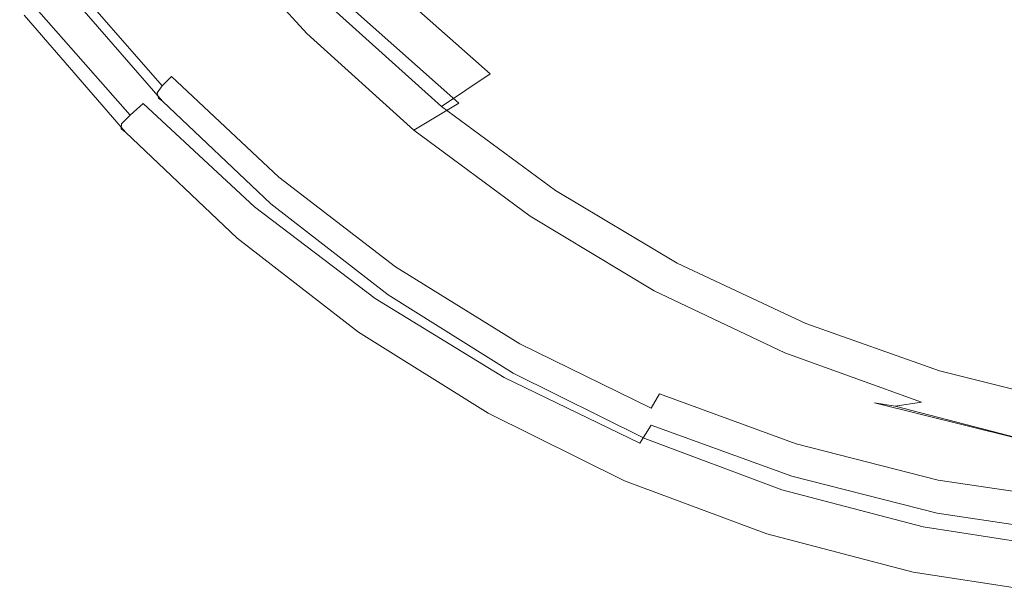
# Model space of a CAD drawing. Extents: x -850 to 1699, y -760 to 380.
# Drawn here: x -776 to -566, y -340 to -218 of the extents above; entities that cross this region are included whole.
import ezdxf

# ---------------------------------------------------------------- set-up
doc = ezdxf.new("R2010")
doc.units = 0
doc.header["$LTSCALE"] = 500
doc.header["$MEASUREMENT"] = 0
doc.layers.add('OTYLIA_CERAMIKA', color=7, linetype='Continuous')

msp = doc.modelspace()

# ---------------------------------------------------------------- linework, layer by layer
at = {"layer": 'OTYLIA_CERAMIKA', "lineweight": 0}
for points, invisible_edges in [([(-630.84, -203.55, 149.48), (-649.79, -186.2, 151.66), (-679.63, -200.17, 236.85), (-658.55, -218.83, 234.12)], 15), ([(-630.84, -203.55, 149.48), (-610.3, -218.94, 146.86), (-583.65, -201.18, 51.16), (-601.56, -187.03, 52.98)], 15), ([(-665.45, -225.58, 231.14), (-687.13, -206.3, 233.8), (-657.44, -192.37, 148.99), (-637.86, -210.37, 146.89)], 15), ([(-736.67, -197.68, 305.83), (-716.17, -220.34, 303.66), (-708.3, -216.22, 297.34), (-728.58, -193.98, 299.52)], 15), ([(-704.82, -215.55, 276.17), (-714.56, -220.8, 291.41), (-735.2, -198.13, 293.59), (-725.28, -193.39, 278.34)], 13), ([(-608.71, -193.79, 50.51), (-590.08, -208.58, 48.77), (-616.6, -226.39, 144.37), (-637.86, -210.37, 146.89)], 15), ([(-570.13, -221.36, 46.81), (-590.08, -208.58, 48.77), (-570.47, -193.13, -29.45), (-552.68, -205, -30.71)], 15), ([(-736.67, -197.68, 305.83), (-744.38, -200.39, 306.05), (-723.66, -223.36, 303.87), (-716.17, -220.34, 303.66)], 15), ([(-735.2, -198.13, 293.59), (-714.56, -220.8, 291.41), (-719.38, -221.87, 295.21), (-739.92, -199.16, 297.39)], 15), ([(-754.21, -203.17, 304.82), (-733.22, -226.46, 302.65), (-723.66, -223.36, 303.87), (-744.38, -200.39, 306.05)], 15), ([(-744.12, -199.36, 297.11), (-723.57, -222.02, 294.97), (-731.72, -223.99, 294.04), (-752.48, -201.16, 296.15)], 15), ([(-719.38, -221.87, 295.21), (-723.57, -222.02, 294.97), (-744.12, -199.36, 297.11), (-739.92, -199.16, 297.39)], 15), ([(-675.59, -229.39, 277.33), (-658.55, -218.83, 234.12), (-679.63, -200.17, 236.85), (-697.63, -209.84, 280.24)], 7), ([(-759.45, -202.76, 294.43), (-738.66, -225.86, 292.3), (-741.59, -227.73, 290.12), (-762.26, -204.35, 292.37)], 15), ([(-731.72, -223.99, 294.04), (-738.66, -225.86, 292.3), (-759.45, -202.76, 294.43), (-752.48, -201.16, 296.15)], 15), ([(-588.36, -232.23, 143.92), (-564.53, -213.39, 49.12), (-583.65, -201.18, 51.16), (-610.3, -218.94, 146.86)], 15), ([(-741.59, -227.73, 290.12), (-743.37, -229.99, 286.87), (-764.05, -206.37, 289.18), (-762.26, -204.35, 292.37)], 15), ([(-754.21, -203.17, 304.82), (-763.09, -206, 302.34), (-741.85, -229.62, 300.16), (-733.22, -226.46, 302.65)], 15), ([(-630.84, -203.55, 149.48), (-658.55, -218.83, 234.12), (-635.71, -235.38, 230.84), (-610.3, -218.94, 146.86)], 15), ([(-533.9, -214.91, -32.16), (-549.09, -232.03, 44.53), (-570.13, -221.36, 46.81), (-552.68, -205, -30.71)], 15), ([(-767.96, -208.85, 298.74), (-746.58, -232.79, 296.57), (-741.85, -229.62, 300.16), (-763.09, -206, 302.34)], 15), ([(-764.05, -206.37, 289.18), (-743.37, -229.99, 286.87), (-745.29, -231.98, 283.19), (-766.09, -208.18, 285.47)], 15), ([(-704.82, -215.55, 276.17), (-687.13, -206.3, 233.8), (-665.45, -225.58, 231.14), (-682.23, -235.66, 273.27)], 7), ([(-767.96, -208.85, 298.74), (-770.82, -211.5, 294.29), (-749.37, -235.74, 292.11), (-746.58, -232.79, 296.57)], 15), ([(-745.29, -231.98, 283.19), (-746.36, -233.48, 278.31), (-767.25, -209.54, 280.59), (-766.09, -208.18, 285.47)], 7), ([(-616.6, -226.39, 144.37), (-590.08, -208.58, 48.77), (-570.13, -221.36, 46.81), (-593.86, -240.24, 141.52)], 15), ([(-753.15, -241.83, 257.74), (-774.71, -216.96, 259.92), (-766.16, -211.13, 260.13), (-745.25, -235.25, 257.85)], 15), ([(-773.68, -213.71, 289.22), (-752.15, -238.21, 287.04), (-749.37, -235.74, 292.11), (-770.82, -211.5, 294.29)], 15), ([(-767.25, -209.54, 280.59), (-746.36, -233.48, 278.31), (-746.13, -234.56, 269.46), (-767.07, -210.51, 271.75)], 13), ([(-746.13, -234.56, 269.46), (-745.25, -235.25, 257.85), (-766.16, -211.13, 260.13), (-767.07, -210.51, 271.75)], 12), ([(-675.59, -229.39, 277.33), (-697.63, -209.84, 280.24), (-708.3, -216.22, 297.34), (-685.92, -236.37, 294.43)], 3), ([(-616.6, -226.39, 144.37), (-641.9, -242.72, 227.94), (-665.45, -225.58, 231.14), (-637.86, -210.37, 146.89)], 15), ([(-588.36, -232.23, 143.92), (-565.24, -243.28, 140.53), (-544.38, -223.54, 46.77), (-564.53, -213.39, 49.12)], 15), ([(-775.63, -216.34, 271.88), (-754.04, -241.14, 269.7), (-754.01, -240.06, 280.02), (-775.6, -215.37, 282.19)], 13), ([(-773.68, -213.71, 289.22), (-775.6, -215.37, 282.19), (-754.01, -240.06, 280.02), (-752.15, -238.21, 287.04)], 7), ([(-691.79, -241.38, 288.5), (-714.56, -220.8, 291.41), (-704.82, -215.55, 276.17), (-682.23, -235.66, 273.27)], 6), ([(-775.63, -216.34, 271.88), (-774.71, -216.96, 259.92), (-753.15, -241.83, 257.74), (-754.04, -241.14, 269.7)], 9), ([(-693.54, -240.87, 300.75), (-685.92, -236.37, 294.43), (-708.3, -216.22, 297.34), (-716.17, -220.34, 303.66)], 15), ([(-675.59, -229.39, 277.33), (-651.7, -246.75, 273.84), (-635.71, -235.38, 230.84), (-658.55, -218.83, 234.12)], 15), ([(-588.36, -232.23, 143.92), (-610.3, -218.94, 146.86), (-635.71, -235.38, 230.84), (-611.31, -249.66, 227.17)], 15), ([(-693.54, -240.87, 300.75), (-716.17, -220.34, 303.66), (-723.66, -223.36, 303.87), (-700.8, -244.18, 300.96)], 15), ([(-700.9, -242.52, 292.1), (-723.57, -222.02, 294.97), (-719.38, -221.87, 295.21), (-696.7, -242.46, 292.29)], 15), ([(-719.38, -221.87, 295.21), (-714.56, -220.8, 291.41), (-691.79, -241.38, 288.5), (-696.7, -242.46, 292.29)], 15), ([(-570.13, -221.36, 46.81), (-549.09, -232.03, 44.53), (-569.88, -251.77, 138.23), (-593.86, -240.24, 141.52)], 15), ([(-715.72, -246.77, 289.47), (-738.66, -225.86, 292.3), (-731.72, -223.99, 294.04), (-708.84, -244.64, 291.22)], 15), ([(-710.05, -247.57, 299.74), (-700.8, -244.18, 300.96), (-723.66, -223.36, 303.87), (-733.22, -226.46, 302.65)], 15), ([(-731.72, -223.99, 294.04), (-723.57, -222.02, 294.97), (-700.9, -242.52, 292.1), (-708.84, -244.64, 291.22)], 15), ([(-741.59, -227.73, 290.12), (-738.66, -225.86, 292.3), (-715.72, -246.77, 289.47), (-718.76, -248.93, 287.16)], 15), ([(-665.45, -225.58, 231.14), (-641.9, -242.72, 227.94), (-657.72, -253.56, 269.81), (-682.23, -235.66, 273.27)], 15), ([(-720.52, -251.41, 283.84), (-743.37, -229.99, 286.87), (-741.59, -227.73, 290.12), (-718.76, -248.93, 287.16)], 15), ([(-710.05, -247.57, 299.74), (-733.22, -226.46, 302.65), (-741.85, -229.62, 300.16), (-718.41, -251.01, 297.25)], 15), ([(-616.73, -257.54, 224.35), (-641.9, -242.72, 227.94), (-616.6, -226.39, 144.37), (-593.86, -240.24, 141.52)], 15), ([(-722.99, -254.49, 293.66), (-718.41, -251.01, 297.25), (-741.85, -229.62, 300.16), (-746.58, -232.79, 296.57)], 15), ([(-745.29, -231.98, 283.19), (-743.37, -229.99, 286.87), (-720.52, -251.41, 283.84), (-722.35, -253.55, 280.18)], 12), ([(-675.59, -229.39, 277.33), (-685.92, -236.37, 294.43), (-661.66, -254.25, 290.94), (-651.7, -246.75, 273.84)], 13), ([(-723.33, -255.17, 275.29), (-746.36, -233.48, 278.31), (-745.29, -231.98, 283.19), (-722.35, -253.55, 280.18)], 13), ([(-588.36, -232.23, 143.92), (-611.31, -249.66, 227.17), (-585.59, -261.54, 222.94), (-565.24, -243.28, 140.53)], 15), ([(-569.88, -251.77, 138.23), (-549.09, -232.03, 44.53), (-527.11, -240.46, 41.84), (-544.85, -260.9, 134.34)], 15), ([(-722.99, -254.49, 293.66), (-746.58, -232.79, 296.57), (-749.37, -235.74, 292.11), (-725.69, -257.71, 289.2)], 15), ([(-746.13, -234.56, 269.46), (-746.36, -233.48, 278.31), (-723.33, -255.17, 275.29), (-723.06, -256.33, 266.43)], 15), ([(-729.35, -264.37, 254.83), (-753.15, -241.83, 257.74), (-745.25, -235.25, 257.85), (-722.2, -257.08, 254.82)], 15), ([(-728.38, -260.41, 284.13), (-725.69, -257.71, 289.2), (-749.37, -235.74, 292.11), (-752.15, -238.21, 287.04)], 9), ([(-722.2, -257.08, 254.82), (-745.25, -235.25, 257.85), (-746.13, -234.56, 269.46), (-723.06, -256.33, 266.43)], 14), ([(-693.54, -240.87, 300.75), (-669.01, -259.09, 297.26), (-661.66, -254.25, 290.94), (-685.92, -236.37, 294.43)], 15), ([(-657.72, -253.56, 269.81), (-667.08, -259.7, 285.02), (-691.79, -241.38, 288.5), (-682.23, -235.66, 273.27)], 13), ([(-626.18, -261.71, 269.92), (-611.31, -249.66, 227.17), (-635.71, -235.38, 230.84), (-651.7, -246.75, 273.84)], 15), ([(-728.38, -260.41, 284.13), (-752.15, -238.21, 287.04), (-754.01, -240.06, 280.02), (-730.19, -262.43, 277.11)], 13), ([(-730.21, -263.61, 266.79), (-730.19, -262.43, 277.11), (-754.01, -240.06, 280.02), (-754.04, -241.14, 269.7)], 15), ([(-569.88, -251.77, 138.23), (-590.21, -269.89, 220.19), (-616.73, -257.54, 224.35), (-593.86, -240.24, 141.52)], 15), ([(-730.21, -263.61, 266.79), (-754.04, -241.14, 269.7), (-753.15, -241.83, 257.74), (-729.35, -264.37, 254.83)], 11), ([(-700.9, -242.52, 292.1), (-676.32, -260.72, 288.66), (-684.03, -262.96, 287.83), (-708.84, -244.64, 291.22)], 15), ([(-672.11, -260.79, 288.8), (-676.32, -260.72, 288.66), (-700.9, -242.52, 292.1), (-696.7, -242.46, 292.29)], 15), ([(-693.54, -240.87, 300.75), (-700.8, -244.18, 300.96), (-676.02, -262.65, 297.47), (-669.01, -259.09, 297.26)], 15), ([(-691.79, -241.38, 288.5), (-667.08, -259.7, 285.02), (-672.11, -260.79, 288.8), (-696.7, -242.46, 292.29)], 15), ([(-657.72, -253.56, 269.81), (-641.9, -242.72, 227.94), (-616.73, -257.54, 224.35), (-631.52, -269.03, 265.93)], 15), ([(-684.03, -262.96, 287.83), (-690.83, -265.33, 286.06), (-715.72, -246.77, 289.47), (-708.84, -244.64, 291.22)], 15), ([(-710.05, -247.57, 299.74), (-684.94, -266.29, 296.25), (-676.02, -262.65, 297.47), (-700.8, -244.18, 300.96)], 15), ([(-541.16, -251.98, 136.56), (-565.24, -243.28, 140.53), (-585.59, -261.54, 222.94), (-558.81, -270.89, 217.97)], 15), ([(-715.72, -246.77, 289.47), (-690.83, -265.33, 286.06), (-693.96, -267.77, 283.64), (-718.76, -248.93, 287.16)], 15), ([(-626.18, -261.71, 269.92), (-651.7, -246.75, 273.84), (-661.66, -254.25, 290.94), (-635.76, -269.67, 287.02)], 11), ([(-693.96, -267.77, 283.64), (-695.73, -270.45, 280.27), (-720.52, -251.41, 283.84), (-718.76, -248.93, 287.16)], 15), ([(-710.05, -247.57, 299.74), (-718.41, -251.01, 297.25), (-693.01, -270, 293.76), (-684.94, -266.29, 296.25)], 15), ([(-722.99, -254.49, 293.66), (-697.43, -273.73, 290.16), (-693.01, -270, 293.76), (-718.41, -251.01, 297.25)], 15), ([(-626.18, -261.71, 269.92), (-599.29, -274.17, 265.4), (-585.59, -261.54, 222.94), (-611.31, -249.66, 227.17)], 15), ([(-720.52, -251.41, 283.84), (-695.73, -270.45, 280.27), (-697.47, -272.7, 276.62), (-722.35, -253.55, 280.18)], 14), ([(-562.52, -279.65, 215.31), (-590.21, -269.89, 220.19), (-569.88, -251.77, 138.23), (-544.85, -260.9, 134.34)], 15), ([(-722.99, -254.49, 293.66), (-725.69, -257.71, 289.2), (-700.02, -277.2, 285.71), (-697.43, -273.73, 290.16)], 15), ([(-697.47, -272.7, 276.62), (-698.39, -274.4, 271.71), (-723.33, -255.17, 275.29), (-722.35, -253.55, 280.18)], 15), ([(-723.33, -255.17, 275.29), (-698.39, -274.4, 271.71), (-698.09, -275.63, 262.82), (-723.06, -256.33, 266.43)], 15), ([(-642.82, -274.81, 293.34), (-635.76, -269.67, 287.02), (-661.66, -254.25, 290.94), (-669.01, -259.09, 297.26)], 15), ([(-640.68, -275.55, 281.13), (-667.08, -259.7, 285.02), (-657.72, -253.56, 269.81), (-631.52, -269.03, 265.93)], 14), ([(-703.56, -284.36, 251.34), (-729.35, -264.37, 254.83), (-722.2, -257.08, 254.82), (-697.26, -276.43, 251.2)], 15), ([(-698.09, -275.63, 262.82), (-697.26, -276.43, 251.2), (-722.2, -257.08, 254.82), (-723.06, -256.33, 266.43)], 13), ([(-616.73, -257.54, 224.35), (-590.21, -269.89, 220.19), (-603.92, -281.92, 261.47), (-631.52, -269.03, 265.93)], 15), ([(-728.38, -260.41, 284.13), (-702.62, -280.11, 280.64), (-700.02, -277.2, 285.71), (-725.69, -257.71, 289.2)], 11), ([(-642.82, -274.81, 293.34), (-669.01, -259.09, 297.26), (-676.02, -262.65, 297.47), (-649.55, -278.58, 293.55)], 15), ([(-728.38, -260.41, 284.13), (-730.19, -262.43, 277.11), (-704.36, -282.28, 273.61), (-702.62, -280.11, 280.64)], 15), ([(-684.03, -262.96, 287.83), (-676.32, -260.72, 288.66), (-650.09, -276.37, 284.8), (-657.56, -278.69, 284.03)], 15), ([(-650.09, -276.37, 284.8), (-676.32, -260.72, 288.66), (-672.11, -260.79, 288.8), (-645.85, -276.61, 284.88)], 15), ([(-672.11, -260.79, 288.8), (-667.08, -259.7, 285.02), (-640.68, -275.55, 281.13), (-645.85, -276.61, 284.88)], 15), ([(-626.18, -261.71, 269.92), (-635.76, -269.67, 287.02), (-608.45, -282.51, 282.5), (-599.29, -274.17, 265.4)], 13), ([(-571.28, -283.98, 260.11), (-558.81, -270.89, 217.97), (-585.59, -261.54, 222.94), (-599.29, -274.17, 265.4)], 15), ([(-730.21, -263.61, 266.79), (-704.39, -283.55, 263.3), (-704.36, -282.28, 273.61), (-730.19, -262.43, 277.11)], 15), ([(-730.21, -263.61, 266.79), (-729.35, -264.37, 254.83), (-703.56, -284.36, 251.34), (-704.39, -283.55, 263.3)], 13), ([(-664.26, -281.3, 282.26), (-690.83, -265.33, 286.06), (-684.03, -262.96, 287.83), (-657.56, -278.69, 284.03)], 15), ([(-658.12, -282.45, 292.33), (-649.55, -278.58, 293.55), (-676.02, -262.65, 297.47), (-684.94, -266.29, 296.25)], 15), ([(-693.96, -267.77, 283.64), (-690.83, -265.33, 286.06), (-664.26, -281.3, 282.26), (-667.47, -284.02, 279.73)], 15), ([(-669.23, -286.88, 276.3), (-695.73, -270.45, 280.27), (-693.96, -267.77, 283.64), (-667.47, -284.02, 279.73)], 15), ([(-658.12, -282.45, 292.33), (-684.94, -266.29, 296.25), (-693.01, -270, 293.76), (-665.87, -286.38, 289.84)], 15), ([(-670.12, -290.34, 286.25), (-665.87, -286.38, 289.84), (-693.01, -270, 293.76), (-697.43, -273.73, 290.16)], 15), ([(-642.82, -274.81, 293.34), (-615.21, -287.89, 288.82), (-608.45, -282.51, 282.5), (-635.76, -269.67, 287.02)], 15), ([(-603.92, -281.92, 261.47), (-612.88, -288.75, 276.65), (-640.68, -275.55, 281.13), (-631.52, -269.03, 265.93)], 13), ([(-603.92, -281.92, 261.47), (-590.21, -269.89, 220.19), (-562.52, -279.65, 215.31), (-575.11, -292.14, 256.26)], 15), ([(-697.47, -272.7, 276.62), (-695.73, -270.45, 280.27), (-669.23, -286.88, 276.3), (-670.91, -289.22, 272.66)], 13), ([(-571.28, -283.98, 260.11), (-542.42, -291.06, 254.59), (-531.21, -277.65, 212.8), (-558.81, -270.89, 217.97)], 15), ([(-670.12, -290.34, 286.25), (-697.43, -273.73, 290.16), (-700.02, -277.2, 285.71), (-672.62, -294.02, 281.79)], 15), ([(-671.78, -290.99, 267.7), (-698.39, -274.4, 271.71), (-697.47, -272.7, 276.62), (-670.91, -289.22, 272.66)], 15), ([(-571.28, -283.98, 260.11), (-599.29, -274.17, 265.4), (-608.45, -282.51, 282.5), (-580.02, -292.61, 277.21)], 11), ([(-676.01, -301.62, 247.42), (-703.56, -284.36, 251.34), (-697.26, -276.43, 251.2), (-670.66, -293.11, 247.17)], 15), ([(-698.09, -275.63, 262.82), (-698.39, -274.4, 271.71), (-671.78, -290.99, 267.7), (-671.45, -292.26, 258.79)], 15), ([(-670.66, -293.11, 247.17), (-697.26, -276.43, 251.2), (-698.09, -275.63, 262.82), (-671.45, -292.26, 258.79)], 14), ([(-650.09, -276.37, 284.8), (-622.52, -289.27, 280.39), (-629.75, -291.65, 279.7), (-657.56, -278.69, 284.03)], 15), ([(-618.23, -289.73, 280.37), (-622.52, -289.27, 280.39), (-650.09, -276.37, 284.8), (-645.85, -276.61, 284.88)], 15), ([(-642.82, -274.81, 293.34), (-649.55, -278.58, 293.55), (-621.65, -291.84, 289.03), (-615.21, -287.89, 288.82)], 15), ([(-640.68, -275.55, 281.13), (-612.88, -288.75, 276.65), (-618.23, -289.73, 280.37), (-645.85, -276.61, 284.88)], 15), ([(-675.11, -297.1, 276.72), (-672.62, -294.02, 281.79), (-700.02, -277.2, 285.71), (-702.62, -280.11, 280.64)], 13), ([(-675.11, -297.1, 276.72), (-702.62, -280.11, 280.64), (-704.36, -282.28, 273.61), (-676.79, -299.41, 269.7)], 15), ([(-629.75, -291.65, 279.7), (-636.31, -294.51, 277.91), (-664.26, -281.3, 282.26), (-657.56, -278.69, 284.03)], 15), ([(-658.12, -282.45, 292.33), (-629.86, -295.89, 287.81), (-621.65, -291.84, 289.03), (-649.55, -278.58, 293.55)], 15), ([(-562.52, -279.65, 215.31), (-533.91, -286.76, 210.24), (-545.3, -299.62, 250.86), (-575.11, -292.14, 256.26)], 15), ([(-676.81, -300.75, 259.38), (-676.79, -299.41, 269.7), (-704.36, -282.28, 273.61), (-704.39, -283.55, 263.3)], 15), ([(-664.26, -281.3, 282.26), (-636.31, -294.51, 277.91), (-639.57, -297.51, 275.26), (-667.47, -284.02, 279.73)], 15), ([(-658.12, -282.45, 292.33), (-665.87, -286.38, 289.84), (-637.28, -300.01, 285.32), (-629.86, -295.89, 287.81)], 15), ([(-586.46, -298.19, 283.53), (-580.02, -292.61, 277.21), (-608.45, -282.51, 282.5), (-615.21, -287.89, 288.82)], 15), ([(-583.85, -299.27, 271.43), (-612.88, -288.75, 276.65), (-603.92, -281.92, 261.47), (-575.11, -292.14, 256.26)], 14), ([(-676.81, -300.75, 259.38), (-704.39, -283.55, 263.3), (-703.56, -284.36, 251.34), (-676.01, -301.62, 247.42)], 11), ([(-639.57, -297.51, 275.26), (-641.33, -300.53, 271.79), (-669.23, -286.88, 276.3), (-667.47, -284.02, 279.73)], 14), ([(-571.28, -283.98, 260.11), (-580.02, -292.61, 277.21), (-550.72, -299.91, 271.69), (-542.42, -291.06, 254.59)], 13), ([(-669.23, -286.88, 276.3), (-641.33, -300.53, 271.79), (-642.94, -302.96, 268.14), (-670.91, -289.22, 272.66)], 14), ([(-670.12, -290.34, 286.25), (-641.34, -304.16, 281.73), (-637.28, -300.01, 285.32), (-665.87, -286.38, 289.84)], 15), ([(-586.46, -298.19, 283.53), (-615.21, -287.89, 288.82), (-621.65, -291.84, 289.03), (-592.6, -302.28, 283.74)], 15), ([(-618.23, -289.73, 280.37), (-612.88, -288.75, 276.65), (-583.85, -299.27, 271.43), (-589.41, -300.14, 275.08)], 11), ([(-670.12, -290.34, 286.25), (-672.62, -294.02, 281.79), (-643.73, -308.01, 277.27), (-641.34, -304.16, 281.73)], 11), ([(-642.94, -302.96, 268.14), (-643.76, -304.79, 263.13), (-671.78, -290.99, 267.7), (-670.91, -289.22, 272.66)], 15), ([(-671.78, -290.99, 267.7), (-643.76, -304.79, 263.13), (-643.42, -306.1, 254.17), (-671.45, -292.26, 258.79)], 15), ([(-629.75, -291.65, 279.7), (-622.52, -289.27, 280.39), (-593.8, -299.39, 275.21), (-600.77, -301.79, 274.62)], 15), ([(-593.8, -299.39, 275.21), (-622.52, -289.27, 280.39), (-618.23, -289.73, 280.37), (-589.41, -300.14, 275.08)], 7), ([(-646.98, -315.97, 242.9), (-676.01, -301.62, 247.42), (-670.66, -293.11, 247.17), (-642.66, -306.97, 242.54)], 15), ([(-643.42, -306.1, 254.17), (-642.66, -306.97, 242.54), (-670.66, -293.11, 247.17), (-671.45, -292.26, 258.79)], 13), ([(-607.18, -304.87, 272.82), (-636.31, -294.51, 277.91), (-629.75, -291.65, 279.7), (-600.77, -301.79, 274.62)], 15), ([(-600.42, -306.48, 282.52), (-592.6, -302.28, 283.74), (-621.65, -291.84, 289.03), (-629.86, -295.89, 287.81)], 15), ([(-586.46, -298.19, 283.53), (-556.84, -305.62, 278.01), (-550.72, -299.91, 271.69), (-580.02, -292.61, 277.21)], 15), ([(-545.3, -299.62, 250.86), (-553.77, -307.03, 266.04), (-583.85, -299.27, 271.43), (-575.11, -292.14, 256.26)], 15), ([(-675.11, -297.1, 276.72), (-646.12, -311.24, 272.2), (-643.73, -308.01, 277.27), (-672.62, -294.02, 281.79)], 11), ([(-639.57, -297.51, 275.26), (-636.31, -294.51, 277.91), (-607.18, -304.87, 272.82), (-610.45, -308.14, 270.07)], 7), ([(-675.11, -297.1, 276.72), (-676.79, -299.41, 269.7), (-647.72, -313.65, 265.18), (-646.12, -311.24, 272.2)], 15), ([(-600.42, -306.48, 282.52), (-629.86, -295.89, 287.81), (-637.28, -300.01, 285.32), (-607.49, -310.74, 280.03)], 15), ([(-676.81, -300.75, 259.38), (-647.75, -315.06, 254.86), (-647.72, -313.65, 265.18), (-676.79, -299.41, 269.7)], 15), ([(-612.2, -311.3, 266.54), (-641.33, -300.53, 271.79), (-639.57, -297.51, 275.26), (-610.45, -308.14, 270.07)], 15), ([(-593.8, -299.39, 275.21), (-564.09, -306.77, 269.76), (-570.84, -309.12, 269.28), (-600.77, -301.79, 274.62)], 14), ([(-559.54, -307.86, 269.56), (-564.09, -306.77, 269.76), (-593.8, -299.39, 275.21), (-589.41, -300.14, 275.08)], 7), ([(-586.46, -298.19, 283.53), (-592.6, -302.28, 283.74), (-562.67, -309.82, 278.22), (-556.84, -305.62, 278.01)], 15), ([(-583.85, -299.27, 271.43), (-553.77, -307.03, 266.04), (-559.54, -307.86, 269.56), (-589.41, -300.14, 275.08)], 15), ([(-676.81, -300.75, 259.38), (-676.01, -301.62, 247.42), (-646.98, -315.97, 242.9), (-647.75, -315.06, 254.86)], 13), ([(-642.94, -302.96, 268.14), (-641.33, -300.53, 271.79), (-612.2, -311.3, 266.54), (-613.78, -313.79, 262.89)], 15), ([(-611.37, -315.04, 276.44), (-607.49, -310.74, 280.03), (-637.28, -300.01, 285.32), (-641.34, -304.16, 281.73)], 7), ([(-614.58, -315.66, 257.81), (-643.76, -304.79, 263.13), (-642.94, -302.96, 268.14), (-613.78, -313.79, 262.89)], 15), ([(-570.84, -309.12, 269.28), (-577.06, -312.35, 267.48), (-607.18, -304.87, 272.82), (-600.77, -301.79, 274.62)], 15), ([(-600.42, -306.48, 282.52), (-570.1, -314.12, 277), (-562.67, -309.82, 278.22), (-592.6, -302.28, 283.74)], 15), ([(-643.42, -306.1, 254.17), (-643.76, -304.79, 263.13), (-614.58, -315.66, 257.81), (-614.23, -316.99, 248.79)], 15), ([(-611.37, -315.04, 276.44), (-641.34, -304.16, 281.73), (-643.73, -308.01, 277.27), (-613.65, -319.03, 271.98)], 15), ([(-607.18, -304.87, 272.82), (-577.06, -312.35, 267.48), (-580.31, -315.83, 264.65), (-610.45, -308.14, 270.07)], 15), ([(-616.74, -327.27, 237.61), (-646.98, -315.97, 242.9), (-642.66, -306.97, 242.54), (-613.52, -317.9, 237.14)], 15), ([(-613.52, -317.9, 237.14), (-642.66, -306.97, 242.54), (-643.42, -306.1, 254.17), (-614.23, -316.99, 248.79)], 14), ([(-600.42, -306.48, 282.52), (-607.49, -310.74, 280.03), (-576.81, -318.49, 274.51), (-570.1, -314.12, 277)], 15), ([(-570.84, -309.12, 269.28), (-564.09, -306.77, 269.76), (-533.73, -311.29, 264.59), (-540.25, -313.52, 264.23)], 13), ([(-615.92, -322.37, 266.91), (-613.65, -319.03, 271.98), (-643.73, -308.01, 277.27), (-646.12, -311.24, 272.2)], 15), ([(-580.31, -315.83, 264.65), (-582.07, -319.09, 261.11), (-612.2, -311.3, 266.54), (-610.45, -308.14, 270.07)], 7), ([(-546.25, -316.83, 262.45), (-577.06, -312.35, 267.48), (-570.84, -309.12, 269.28), (-540.25, -313.52, 264.23)], 15), ([(-539.17, -318.72, 271.8), (-532.14, -314.36, 273.02), (-562.67, -309.82, 278.22), (-570.1, -314.12, 277)], 15), ([(-615.92, -322.37, 266.91), (-646.12, -311.24, 272.2), (-647.72, -313.65, 265.18), (-617.45, -324.87, 259.89)], 15), ([(-612.2, -311.3, 266.54), (-582.07, -319.09, 261.11), (-583.65, -321.62, 257.44), (-613.78, -313.79, 262.89)], 15), ([(-611.37, -315.04, 276.44), (-580.49, -322.89, 270.92), (-576.81, -318.49, 274.51), (-607.49, -310.74, 280.03)], 15), ([(-617.47, -326.33, 249.57), (-617.45, -324.87, 259.89), (-647.72, -313.65, 265.18), (-647.75, -315.06, 254.86)], 15), ([(-583.65, -321.62, 257.44), (-584.47, -323.53, 252.29), (-614.58, -315.66, 257.81), (-613.78, -313.79, 262.89)], 15), ([(-580.31, -315.83, 264.65), (-577.06, -312.35, 267.48), (-546.25, -316.83, 262.45), (-549.45, -320.46, 259.57)], 7), ([(-539.17, -318.72, 271.8), (-570.1, -314.12, 277), (-576.81, -318.49, 274.51), (-545.52, -323.16, 269.31)], 15), ([(-617.47, -326.33, 249.57), (-647.75, -315.06, 254.86), (-646.98, -315.97, 242.9), (-616.74, -327.27, 237.61)], 11), ([(-614.58, -315.66, 257.81), (-584.47, -323.53, 252.29), (-584.17, -324.86, 243.2), (-614.23, -316.99, 248.79)], 15), ([(-611.37, -315.04, 276.44), (-613.65, -319.03, 271.98), (-582.65, -326.98, 266.46), (-580.49, -322.89, 270.92)], 7), ([(-551.2, -323.79, 256), (-582.07, -319.09, 261.11), (-580.31, -315.83, 264.65), (-549.45, -320.46, 259.57)], 15), ([(-585.59, -335.43, 232.09), (-616.74, -327.27, 237.61), (-613.52, -317.9, 237.14), (-583.5, -325.79, 231.54)], 15), ([(-584.17, -324.86, 243.2), (-583.5, -325.79, 231.54), (-613.52, -317.9, 237.14), (-614.23, -316.99, 248.79)], 13), ([(-615.92, -322.37, 266.91), (-584.81, -330.41, 261.39), (-582.65, -326.98, 266.46), (-613.65, -319.03, 271.98)], 15), ([(-583.65, -321.62, 257.44), (-582.07, -319.09, 261.11), (-551.2, -323.79, 256), (-552.8, -326.36, 252.33)], 15), ([(-549, -327.63, 265.72), (-545.52, -323.16, 269.31), (-576.81, -318.49, 274.51), (-580.49, -322.89, 270.92)], 7), ([(-615.92, -322.37, 266.91), (-617.45, -324.87, 259.89), (-586.26, -332.97, 254.37), (-584.81, -330.41, 261.39)], 15), ([(-553.68, -328.29, 247.11), (-584.47, -323.53, 252.29), (-583.65, -321.62, 257.44), (-552.8, -326.36, 252.33)], 15), ([(-584.17, -324.86, 243.2), (-584.47, -323.53, 252.29), (-553.68, -328.29, 247.11), (-553.43, -329.62, 237.96)], 15), ([(-549, -327.63, 265.72), (-580.49, -322.89, 270.92), (-582.65, -326.98, 266.46), (-551.04, -331.78, 261.27)], 15), ([(-617.47, -326.33, 249.57), (-586.29, -334.47, 244.05), (-586.26, -332.97, 254.37), (-617.45, -324.87, 259.89)], 15), ([(-617.47, -326.33, 249.57), (-616.74, -327.27, 237.61), (-585.59, -335.43, 232.09), (-586.29, -334.47, 244.05)], 13), ([(-553.83, -340.35, 226.9), (-585.59, -335.43, 232.09), (-583.5, -325.79, 231.54), (-552.79, -330.57, 226.27)], 15), ([(-552.79, -330.57, 226.27), (-583.5, -325.79, 231.54), (-584.17, -324.86, 243.2), (-553.43, -329.62, 237.96)], 14), ([(-553.09, -335.26, 256.19), (-551.04, -331.78, 261.27), (-582.65, -326.98, 266.46), (-584.81, -330.41, 261.39)], 15), ([(-553.09, -335.26, 256.19), (-584.81, -330.41, 261.39), (-586.26, -332.97, 254.37), (-554.46, -337.86, 249.17)], 15), ([(-554.48, -339.38, 238.86), (-554.46, -337.86, 249.17), (-586.26, -332.97, 254.37), (-586.29, -334.47, 244.05)], 15), ([(-554.48, -339.38, 238.86), (-586.29, -334.47, 244.05), (-585.59, -335.43, 232.09), (-553.83, -340.35, 226.9)], 11)]:
    msp.add_3dface(points, dxfattribs=dict(at, invisible_edges=invisible_edges))

doc.saveas('drawing.dxf')
